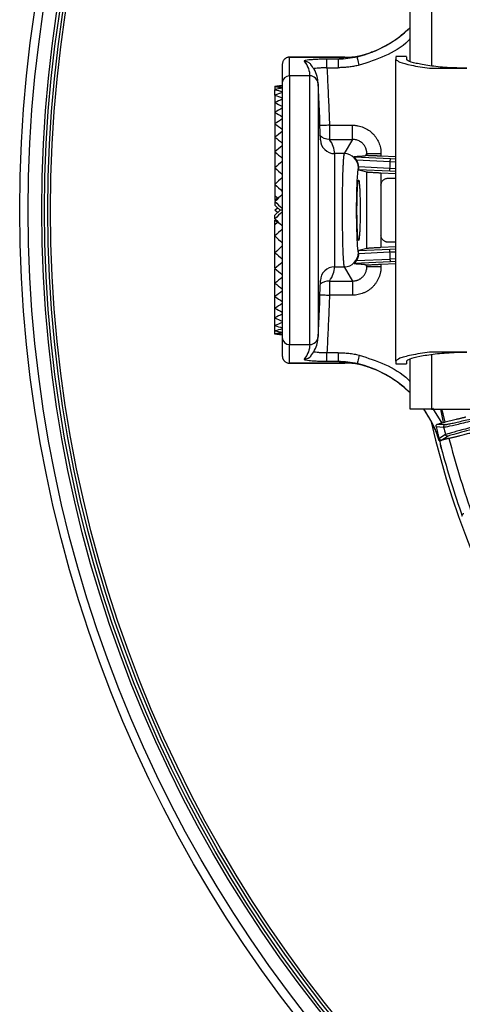
# Model space of a CAD drawing. Units: millimetres. Extents: x -1 to 2219, y -1 to 1577.
# Drawn here: x 897 to 959, y 1183 to 1321 of the extents above; entities that cross this region are included whole.
import ezdxf

# ---------------------------------------------------------------- set-up
doc = ezdxf.new("R2010")
doc.units = ezdxf.units.MM

msp = doc.modelspace()

# ---------------------------------------------------------------- linework, layer by layer
at = {"color": 7, "linetype": 'Continuous', "lineweight": 25}
for p, q in [((952.03, 1315.43), (952.03, 1322.47)), ((934.03, 1315.03), (934.03, 1312.41)), ((942.85, 1316.03), (935.03, 1316.03)), ((935.03, 1313.4), (935.03, 1316.03)), ((935.03, 1316.03), (942.85, 1316.03)), ((941.91, 1315.74), (940.31, 1315.74)), ((940.31, 1314.55), (940.31, 1315.74)), ((941.91, 1315.74), (941.91, 1314.55)), ((951.53, 1316.11), (950.03, 1316.11)), ((950.03, 1316.1), (950.03, 1315.72)), ((950.03, 1273.23), (950.03, 1315.72)), ((951.53, 1316.1), (951.53, 1315.72)), ((940.31, 1314.55), (941.91, 1314.55)), ((954.76, 1314.47), (960.03, 1314.47)), ((935.03, 1313.4), (935.03, 1275.55)), ((937.89, 1313.4), (935.03, 1313.4)), ((937.89, 1275.55), (937.89, 1313.4)), ((932.98, 1311.96), (932.98, 1311.88)), ((932.98, 1311.88), (932.98, 1311.46)), ((932.98, 1310.7), (932.98, 1311.45)), ((932.98, 1310.7), (932.98, 1309.64)), ((934.03, 1311.97), (933.62, 1311.97)), ((932.98, 1309.63), (932.98, 1308.28)), ((932.98, 1308.26), (932.98, 1306.65)), ((932.98, 1306.63), (932.98, 1304.78)), ((940.67, 1306.44), (943.94, 1306.44)), ((943.94, 1304.45), (943.94, 1306.44)), ((932.98, 1304.76), (932.98, 1302.72)), ((939.4, 1304.38), (939.38, 1304.46)), ((940.67, 1304.45), (943.94, 1304.45)), ((943.94, 1304.45), (942.74, 1302.44)), ((932.98, 1302.69), (932.98, 1300.49)), ((941.39, 1302.44), (941.39, 1286.5)), ((942.74, 1302.44), (941.39, 1302.44)), ((945.74, 1302.13), (945.93, 1302.44)), ((945.93, 1302.16), (945.93, 1302.44)), ((945.93, 1302.44), (947.93, 1302.44)), ((947.93, 1302.44), (947.93, 1302.08)), ((944.17, 1302), (949.26, 1301.75)), ((944.46, 1301.58), (949.24, 1301.35)), ((945.93, 1302.16), (945.74, 1302.13)), ((950.03, 1301.98), (947.93, 1302.08)), ((949.26, 1301.75), (950.03, 1301.71)), ((932.98, 1300.46), (932.98, 1298.14)), ((949.19, 1300.36), (944.77, 1300.57)), ((944.8, 1300.17), (945.93, 1299.86)), ((949.17, 1299.96), (944.8, 1300.17)), ((945.93, 1289.08), (945.93, 1299.86)), ((947.93, 1299.75), (950.03, 1299.65)), ((947.93, 1299.75), (947.93, 1297.98)), ((950.03, 1299.92), (949.17, 1299.96)), ((948.93, 1298.97), (950.03, 1298.97)), ((932.98, 1298.11), (932.98, 1296.55)), ((947.93, 1297.98), (947.93, 1290.97)), ((932.98, 1296.55), (933.35, 1296.21)), ((932.98, 1296.55), (932.98, 1295.87)), ((932.98, 1295.87), (933.35, 1296.21)), ((932.98, 1295.7), (932.98, 1295.17)), ((932.98, 1294.47), (933.35, 1294.82)), ((933.35, 1294.13), (932.98, 1294.47)), ((934.03, 1294.47), (933.71, 1294.47)), ((932.98, 1293.25), (932.98, 1293.78)), ((933.35, 1292.74), (932.98, 1293.08)), ((932.98, 1292.4), (932.98, 1293.08)), ((933.35, 1292.74), (932.98, 1292.4)), ((932.98, 1290.84), (932.98, 1292.4)), ((932.98, 1288.49), (932.98, 1290.8)), ((947.93, 1290.97), (947.93, 1289.2)), ((950.03, 1289.97), (948.93, 1289.97)), ((932.98, 1286.26), (932.98, 1288.46)), ((944.78, 1288.45), (944.74, 1288.5)), ((944.77, 1288.38), (949.19, 1288.59)), ((945.93, 1289.08), (944.8, 1288.78)), ((944.8, 1288.78), (949.17, 1288.99)), ((950.03, 1289.3), (947.93, 1289.2)), ((949.17, 1288.99), (950.03, 1289.03)), ((949.26, 1287.2), (944.17, 1286.95)), ((944.46, 1287.37), (949.24, 1287.6)), ((950.03, 1287.24), (949.26, 1287.2)), ((932.98, 1284.19), (932.98, 1286.15)), ((941.39, 1286.5), (942.74, 1286.5)), ((942.74, 1286.5), (943.94, 1284.5)), ((945.74, 1286.82), (945.93, 1286.79)), ((945.74, 1286.82), (945.93, 1286.51)), ((945.93, 1286.51), (945.93, 1286.79)), ((947.93, 1286.51), (945.93, 1286.51)), ((947.93, 1286.86), (950.03, 1286.97)), ((947.93, 1286.86), (947.93, 1286.51)), ((939.38, 1284.49), (939.4, 1284.57)), ((940.67, 1284.5), (943.94, 1284.5)), ((943.94, 1284.5), (943.94, 1282.51)), ((932.98, 1282.32), (932.98, 1284.17)), ((932.98, 1280.68), (932.98, 1282.3)), ((943.94, 1282.51), (940.67, 1282.51)), ((932.98, 1279.32), (932.98, 1280.67)), ((932.98, 1278.25), (932.98, 1279.31)), ((932.98, 1277.49), (932.98, 1278.24)), ((932.98, 1277.07), (932.98, 1277.49)), ((932.98, 1276.99), (932.98, 1277.07)), ((933.62, 1276.97), (934.03, 1276.97)), ((934.03, 1276.54), (934.03, 1273.92)), ((935.03, 1275.55), (937.89, 1275.55)), ((935.03, 1272.92), (935.03, 1275.55)), ((941.91, 1274.4), (940.31, 1274.4)), ((940.31, 1273.2), (941.91, 1273.2)), ((941.91, 1274.4), (941.91, 1273.2)), ((950.03, 1273.23), (950.03, 1272.85)), ((951.53, 1273.23), (951.53, 1272.85)), ((952.03, 1266.47), (952.03, 1273.55)), ((960.03, 1274.47), (954.76, 1274.47)), ((935.03, 1272.92), (942.85, 1272.92)), ((942.85, 1272.92), (935.03, 1272.92)), ((945.36, 1272.63), (946.74, 1272.23)), ((950.03, 1272.84), (951.53, 1272.84)), ((955.03, 1266.47), (952.03, 1266.47)), ((955.03, 1266.47), (1003.55, 1266.47)), ((956.74, 1264.55), (956.36, 1266.47)), ((955.69, 1263.99), (956.75, 1263.92)), ((955.92, 1264.35), (956.97, 1264.28)), ((956.48, 1264.49), (956.74, 1264.55)), ((957.01, 1262.86), (956.1, 1262.29)), ((957.38, 1262.64), (956.48, 1262.08)), ((956.16, 1261.99), (956.15, 1261.98)), ((956.31, 1261.37), (956.32, 1261.38))]:
    msp.add_line(p, q, dxfattribs=at)
at = {"color": 8, "linetype": 'Continuous', "lineweight": 25}
for p, q in [((955.03, 1322.47), (955.03, 1314.79)), ((935.03, 1316.03), (935.03, 1316.03)), ((942.85, 1316.03), (942.85, 1316.03)), ((949.24, 1301.35), (950.03, 1301.31)), ((950.03, 1300.32), (949.19, 1300.36)), ((949.19, 1288.59), (950.03, 1288.63)), ((950.03, 1287.64), (949.24, 1287.6)), ((955.03, 1274.15), (955.03, 1266.47)), ((935.03, 1272.92), (935.03, 1272.92)), ((942.85, 1272.92), (942.85, 1272.92)), ((955.21, 1266.6), (956.48, 1264.49))]:
    msp.add_line(p, q, dxfattribs=at)
at = {"color": 7, "linetype": 'Continuous', "lineweight": 25, "flags": 128}
for points in [[(944.86, 1314.9), (944.81, 1315.12), (944.75, 1315.34), (944.71, 1315.54), (944.66, 1315.72), (944.63, 1315.86), (944.6, 1315.97), (944.59, 1316.04), (944.58, 1316.06)], [(949.24, 1301.35), (949.24, 1301.43), (949.24, 1301.51), (949.25, 1301.57), (949.25, 1301.63), (949.25, 1301.68), (949.25, 1301.72), (949.26, 1301.74), (949.26, 1301.75)], [(949.17, 1299.96), (949.17, 1299.96), (949.17, 1299.99), (949.17, 1300.02), (949.18, 1300.07), (949.18, 1300.13), (949.18, 1300.2), (949.19, 1300.28), (949.19, 1300.36)], [(949.19, 1288.59), (949.19, 1288.67), (949.18, 1288.75), (949.18, 1288.81), (949.18, 1288.87), (949.17, 1288.92), (949.17, 1288.96), (949.17, 1288.98), (949.17, 1288.99)], [(949.26, 1287.2), (949.26, 1287.2), (949.25, 1287.23), (949.25, 1287.26), (949.25, 1287.31), (949.25, 1287.38), (949.24, 1287.44), (949.24, 1287.52), (949.24, 1287.6)], [(944.86, 1274.05), (944.81, 1273.83), (944.75, 1273.61), (944.71, 1273.41), (944.66, 1273.23), (944.63, 1273.09), (944.6, 1272.98), (944.59, 1272.91), (944.58, 1272.89)]]:
    msp.add_lwpolyline(points, dxfattribs=at)
at = {"color": 8, "linetype": 'Continuous', "lineweight": 25, "flags": 128}
msp.add_lwpolyline([(956.95, 1264.61), (956.67, 1265.8), (956.52, 1266.47)], dxfattribs=at)
at = {"color": 7, "linetype": 'Continuous', "lineweight": 25}
for radius in [185, 183.8, 181.9, 181.5, 181.05, 180.65]:
    msp.add_circle((1082.03, 1294.47), radius, dxfattribs=at)
at = {"color": 8, "linetype": 'Continuous', "lineweight": 25}
for centre, radius, start, end in [((940.82, 1331.65), 16.03, 283.5569, 314.3621), ((937.13, 1274.69), 1.19, 269.6136, 322.8522)]:
    msp.add_arc(centre, radius, start, end, dxfattribs=at)
at = {"color": 7, "linetype": 'Continuous', "lineweight": 25}
for centre, radius, start, end in [((940.82, 1331.65), 16.01, 291.5303, 314.4595), ((935.03, 1312.4), 0.998, 89.8908, 179.8906), ((937.89, 1312.2), 1.2, 2.9505, 90.1012), ((578.28, 1294.47), 361.25, 1.5837, 2.8448), ((941.39, 1304.44), 2, 181.6908, 270.1051), ((942.74, 1300.44), 2.01, 0.3757, 89.7643), ((942.74, 1288.51), 2.01, 270.2357, 359.6243), ((941.39, 1284.51), 2, 89.8949, 178.3092), ((578.28, 1294.47), 361.25, 357.1552, 358.4165), ((940.65, 1282.51), 1.99, 89.6412, 129.8166), ((935.03, 1276.54), 0.998, 180.1094, 270.1092), ((937.89, 1276.74), 1.2, 269.8989, 357.0497), ((940.82, 1257.3), 16.03, 45.6379, 76.4433), ((940.82, 1257.3), 16.01, 45.5405, 68.4698), ((940.82, 1257.3), 16.01, 20.3429, 34.9725), ((940.82, 1257.3), 16.03, 17.0046, 34.9031), ((1082.03, 1294.47), 130.5, 193.1273, 346.8727), ((957.04, 1263.99), 0.3, 103.9922, 193.6973), ((1082.03, 1294.47), 128.95, 193.7075, 194.1925), ((1082.03, 1294.47), 128.6, 194.47, 199.23), ((1082.03, 1294.47), 130, 194.9403, 199.3599)]:
    msp.add_arc(centre, radius, start, end, dxfattribs=at)
at = {"color": 8, "linetype": 'Continuous', "lineweight": 25}
for points, knots in [([(952.03, 1318.61), (951.95, 1318.52), (950.96, 1317.48), (948.54, 1316.08), (946.08, 1315.29), (944.86, 1314.9)], [0, 0, 0, 0, 0.046072, 0.529175, 1, 1, 1, 1]), ([(937.13, 1315.45), (937.28, 1315.43), (937.58, 1315.4), (937.91, 1315.2), (938.03, 1315.02), (938.06, 1314.97)], [0, 0, 0, 0, 0.412317, 0.824628, 1, 1, 1, 1]), ([(938.43, 1314.43), (938.57, 1314.48), (938.82, 1314.51), (939.32, 1314.55), (939.51, 1314.55), (939.9, 1314.56), (940.1, 1314.56), (940.31, 1314.55)], [0, 0, 0, 0, 0.5, 0.5, 0.75, 0.75, 1, 1, 1, 1]), ([(940.67, 1306.44), (940.53, 1306.43), (940.26, 1306.43), (939.87, 1306.41), (939.52, 1306.4), (939.29, 1306.39), (939.21, 1306.39), (939.21, 1306.39)], [0, 0, 0, 0, 0.249323, 0.498644, 0.747968, 0.997291, 1, 1, 1, 1]), ([(939.19, 1282.56), (939.2, 1282.56), (939.29, 1282.56), (939.52, 1282.55), (939.87, 1282.54), (940.26, 1282.52), (940.53, 1282.51), (940.67, 1282.51)], [0, 0, 0, 0, 0.021959, 0.26647, 0.51098, 0.75549, 1, 1, 1, 1]), ([(940.31, 1274.4), (940.1, 1274.39), (939.9, 1274.39), (939.51, 1274.4), (939.32, 1274.4), (938.82, 1274.43), (938.57, 1274.47), (938.43, 1274.52)], [0, 0, 0, 0, 0.25, 0.25, 0.5, 0.5, 1, 1, 1, 1]), ([(944.86, 1274.05), (946.08, 1273.66), (948.54, 1272.86), (950.96, 1271.47), (951.95, 1270.43), (952.03, 1270.34)], [0, 0, 0, 0, 0.470822, 0.953923, 1, 1, 1, 1]), ([(960.79, 1263.59), (960.25, 1263.45), (959.02, 1263.13), (957.77, 1262.78), (957.51, 1262.69), (957.38, 1262.64)], [0, 0, 0, 0, 0.262428, 0.611529, 1, 1, 1, 1])]:
    msp.add_open_spline(points, degree=3, knots=knots, dxfattribs=at)
at = {"color": 7, "linetype": 'Continuous', "lineweight": 25}
for points in [[(942.85, 1316.03), (944.17, 1316.03), (945.48, 1316.28), (946.7, 1316.76)], [(937.13, 1315.45), (937.64, 1314.76), (937.89, 1314.09), (937.89, 1313.4)], [(944.58, 1316.06), (943.71, 1315.85), (942.81, 1315.75), (941.91, 1315.74)], [(932.98, 1311.96), (933.33, 1311.98), (933.68, 1311.98), (934.03, 1311.97)], [(934.03, 1311.95), (933.68, 1311.94), (933.33, 1311.91), (932.98, 1311.88)], [(932.98, 1311.88), (933.33, 1311.84), (933.68, 1311.8), (934.03, 1311.75)], [(934.03, 1311.67), (933.68, 1311.61), (933.33, 1311.54), (932.98, 1311.45)], [(932.98, 1311.45), (933.33, 1311.37), (933.68, 1311.28), (934.03, 1311.18)], [(934.03, 1311.05), (933.68, 1310.94), (933.33, 1310.83), (932.98, 1310.7)], [(932.98, 1310.7), (933.33, 1310.58), (933.68, 1310.44), (934.03, 1310.3)], [(934.03, 1310.11), (933.68, 1309.96), (933.33, 1309.8), (932.98, 1309.63)], [(932.98, 1309.63), (933.33, 1309.46), (933.68, 1309.29), (934.03, 1309.11)], [(934.03, 1308.86), (933.68, 1308.67), (933.33, 1308.47), (932.98, 1308.26)], [(932.98, 1308.26), (933.33, 1308.06), (933.68, 1307.85), (934.03, 1307.63)], [(934.03, 1307.33), (933.68, 1307.1), (933.33, 1306.87), (932.98, 1306.63)], [(932.98, 1306.63), (933.33, 1306.39), (933.68, 1306.14), (934.03, 1305.89)], [(934.03, 1305.55), (933.68, 1305.29), (933.33, 1305.03), (932.98, 1304.76)], [(932.98, 1304.76), (933.33, 1304.49), (933.68, 1304.22), (934.03, 1303.93)], [(940.67, 1304.45), (940.15, 1304.44), (939.65, 1304.64), (939.28, 1305)], [(941.39, 1302.44), (941.39, 1303.11), (941.15, 1303.78), (940.67, 1304.45)], [(934.03, 1303.56), (933.68, 1303.27), (933.33, 1302.98), (932.98, 1302.69)], [(932.98, 1302.69), (933.33, 1302.4), (933.68, 1302.1), (934.03, 1301.79)], [(934.03, 1301.39), (933.68, 1301.08), (933.33, 1300.77), (932.98, 1300.46)], [(932.98, 1300.46), (933.33, 1300.15), (933.68, 1299.83), (934.03, 1299.51)], [(944.77, 1300.57), (944.77, 1300.54), (944.77, 1300.52), (944.78, 1300.49)], [(934.03, 1299.09), (933.68, 1298.76), (933.33, 1298.44), (932.98, 1298.11)], [(932.98, 1298.11), (933.33, 1297.79), (933.68, 1297.46), (934.03, 1297.13)], [(934.03, 1296.69), (933.68, 1296.36), (933.33, 1296.03), (932.98, 1295.7)], [(932.98, 1295.7), (933.33, 1295.36), (933.68, 1295.03), (934.03, 1294.7)], [(934.03, 1294.25), (933.68, 1293.92), (933.33, 1293.59), (932.98, 1293.25)], [(932.98, 1293.25), (933.33, 1292.92), (933.68, 1292.59), (934.03, 1292.26)], [(934.03, 1291.82), (933.68, 1291.49), (933.33, 1291.16), (932.98, 1290.84)], [(932.98, 1290.84), (933.33, 1290.51), (933.68, 1290.19), (934.03, 1289.86)], [(934.03, 1289.44), (933.68, 1289.12), (933.33, 1288.8), (932.98, 1288.49)], [(932.98, 1288.49), (933.33, 1288.18), (933.68, 1287.87), (934.03, 1287.56)], [(934.03, 1287.16), (933.68, 1286.85), (933.33, 1286.55), (932.98, 1286.26)], [(932.98, 1286.26), (933.33, 1285.96), (933.68, 1285.67), (934.03, 1285.39)], [(940.67, 1284.5), (941.15, 1285.17), (941.39, 1285.84), (941.39, 1286.5)], [(934.03, 1285.01), (933.68, 1284.73), (933.33, 1284.46), (932.98, 1284.19)], [(932.98, 1284.19), (933.33, 1283.92), (933.68, 1283.65), (934.03, 1283.4)], [(934.03, 1283.06), (933.68, 1282.8), (933.33, 1282.56), (932.98, 1282.32)], [(932.98, 1282.32), (933.33, 1282.08), (933.68, 1281.84), (934.03, 1281.62)], [(934.03, 1281.32), (933.68, 1281.1), (933.33, 1280.89), (932.98, 1280.68)], [(932.98, 1280.68), (933.33, 1280.48), (933.68, 1280.28), (934.03, 1280.09)], [(934.03, 1279.84), (933.68, 1279.66), (933.33, 1279.49), (932.98, 1279.32)], [(932.98, 1279.32), (933.33, 1279.15), (933.68, 1278.99), (934.03, 1278.84)], [(934.03, 1278.65), (933.68, 1278.51), (933.33, 1278.37), (932.98, 1278.25)], [(932.98, 1278.25), (933.33, 1278.12), (933.68, 1278.01), (934.03, 1277.9)], [(934.03, 1277.76), (933.68, 1277.66), (933.33, 1277.57), (932.98, 1277.49)], [(932.98, 1277.49), (933.33, 1277.41), (933.68, 1277.34), (934.03, 1277.28)], [(934.03, 1277.2), (933.68, 1277.15), (933.33, 1277.11), (932.98, 1277.07)], [(932.98, 1277.07), (933.33, 1277.04), (933.68, 1277.01), (934.03, 1276.99)], [(934.03, 1276.98), (933.68, 1276.97), (933.33, 1276.97), (932.98, 1276.99)], [(937.89, 1275.55), (937.89, 1274.86), (937.64, 1274.18), (937.13, 1273.5)], [(941.91, 1273.2), (942.81, 1273.2), (943.71, 1273.1), (944.58, 1272.89)], [(946.7, 1272.19), (945.48, 1272.67), (944.17, 1272.92), (942.85, 1272.92)], [(955.92, 1264.35), (956.1, 1264.39), (956.29, 1264.44), (956.48, 1264.49)], [(956.74, 1264.55), (956.81, 1264.57), (956.88, 1264.59), (956.95, 1264.61)], [(956.15, 1261.98), (956.09, 1262.17), (956.02, 1262.35), (955.96, 1262.54)], [(956.18, 1262), (956.17, 1261.99), (956.16, 1261.99), (956.16, 1261.99)], [(956.16, 1261.99), (956.22, 1261.78), (956.27, 1261.58), (956.33, 1261.38)], [(956.43, 1260.96), (956.39, 1261.1), (956.35, 1261.24), (956.31, 1261.37)]]:
    msp.add_open_spline(points, degree=3, dxfattribs=at)
for points, knots in [([(946.7, 1316.76), (946.61, 1316.73), (946.45, 1316.66), (946.19, 1316.56), (945.93, 1316.47), (945.66, 1316.38), (945.4, 1316.29), (945.13, 1316.21), (944.86, 1316.13), (944.67, 1316.09), (944.58, 1316.06)], [0, 0, 0, 0, 0.139289, 0.274413, 0.405405, 0.532305, 0.655158, 0.774016, 0.88894, 1, 1, 1, 1]), ([(935.03, 1316.03), (935, 1316.03), (934.93, 1316.02), (934.83, 1316.01), (934.74, 1315.98), (934.64, 1315.95), (934.55, 1315.9), (934.46, 1315.85), (934.37, 1315.78), (934.28, 1315.69), (934.19, 1315.57), (934.11, 1315.42), (934.05, 1315.24), (934.04, 1315.1), (934.03, 1315.03)], [0, 0, 0, 0, 0.06274, 0.12632, 0.190742, 0.256007, 0.322114, 0.389064, 0.456859, 0.536555, 0.630729, 0.739371, 0.862466, 1, 1, 1, 1]), ([(940.31, 1315.74), (940.26, 1315.74), (940.16, 1315.74), (940.01, 1315.74), (939.86, 1315.74), (939.71, 1315.74), (939.55, 1315.74), (939.39, 1315.73), (939.15, 1315.73), (938.75, 1315.71), (938.24, 1315.68), (937.7, 1315.63), (937.4, 1315.58), (937.23, 1315.54), (937.15, 1315.51), (937.11, 1315.48), (937.12, 1315.46), (937.13, 1315.45)], [0, 0, 0, 0, 0.028662, 0.057369, 0.086113, 0.114883, 0.143671, 0.179147, 0.214598, 0.286261, 0.42802, 0.56577, 0.73468, 0.78045, 0.864581, 0.932377, 1, 1, 1, 1]), ([(939.06, 1312.41), (939.04, 1312.71), (938.98, 1313.38), (938.6, 1314.25), (938.2, 1314.78), (938.03, 1315)], [0, 0, 0, 0, 0.325418, 0.7215937, 1, 1, 1, 1]), ([(942.85, 1316.03), (942.81, 1316.01), (942.73, 1315.98), (942.59, 1315.93), (942.46, 1315.89), (942.33, 1315.85), (942.19, 1315.81), (942.06, 1315.78), (941.96, 1315.75), (941.91, 1315.74)], [0, 0, 0, 0, 0.17681, 0.342177, 0.496158, 0.638826, 0.770272, 0.890613, 1, 1, 1, 1]), ([(944.86, 1314.9), (944.76, 1314.87), (944.54, 1314.82), (944.22, 1314.76), (943.9, 1314.7), (943.57, 1314.65), (943.24, 1314.62), (942.91, 1314.59), (942.58, 1314.56), (942.25, 1314.55), (942.02, 1314.55), (941.91, 1314.55)], [0, 0, 0, 0, 0.110342, 0.220695, 0.331137, 0.441746, 0.5526, 0.663776, 0.775351, 0.887401, 1, 1, 1, 1]), ([(950.03, 1315.72), (950.15, 1315.6), (950.38, 1315.36), (952.07, 1314.88), (953.87, 1314.61), (954.76, 1314.47)], [0, 0, 0, 0, 0.3331002, 0.6660949, 1, 1, 1, 1]), ([(960.03, 1314.47), (959.09, 1314.49), (957.2, 1314.53), (954.68, 1314.81), (952.75, 1315.16), (951.69, 1315.49), (951.58, 1315.65), (951.53, 1315.72)], [0, 0, 0, 0, 0.21096, 0.421834, 0.635047, 0.851417, 1, 1, 1, 1]), ([(940.31, 1314.55), (940.34, 1314.01), (940.4, 1312.93), (940.47, 1311.31), (940.55, 1309.68), (940.61, 1308.06), (940.65, 1306.98), (940.67, 1306.44)], [0, 0, 0, 0, 0.200004, 0.400002, 0.599998, 0.799996, 1, 1, 1, 1]), ([(934.03, 1312.41), (934.03, 1312.01), (934.03, 1309.95), (934.03, 1303.32), (934.03, 1298.98), (934.03, 1289.97), (934.03, 1285.63), (934.03, 1278.99), (934.03, 1276.94), (934.03, 1276.54)], [0, 0, 0, 0, 0.25, 0.25, 0.5, 0.5, 0.75, 0.75, 1, 1, 1, 1]), ([(939.09, 1312.27), (939.09, 1312.25), (939.09, 1312.23), (939.09, 1312.18), (939.09, 1312.13), (939.09, 1312.06), (939.09, 1311.99), (939.09, 1311.91), (939.09, 1311.82), (939.09, 1311.63), (939.09, 1311.26), (939.09, 1310.61), (939.09, 1309.82), (939.09, 1308.55), (939.09, 1306.62), (939.09, 1303.85), (939.09, 1300.8), (939.09, 1297.64), (939.09, 1294.47), (939.09, 1291.31), (939.09, 1288.15), (939.09, 1285.1), (939.09, 1282.33), (939.09, 1280.4), (939.09, 1279.13), (939.09, 1278.34), (939.09, 1277.69), (939.09, 1277.28), (939.09, 1277.03), (939.09, 1276.88), (939.09, 1276.76), (939.09, 1276.71), (939.09, 1276.68)], [0, 0, 0, 0, 0.007358, 0.014706, 0.022046, 0.029384, 0.036721, 0.044061, 0.051409, 0.058767, 0.089709, 0.120651, 0.152733, 0.184815, 0.250107, 0.315398, 0.37949, 0.441308, 0.500002, 0.558696, 0.620514, 0.684605, 0.749897, 0.815189, 0.847267, 0.879353, 0.910291, 0.941236, 0.95594, 0.970616, 0.985294, 1, 1, 1, 1]), ([(940.67, 1306.44), (940.67, 1306.39), (940.67, 1306.29), (940.67, 1306.16), (940.67, 1306.03), (940.67, 1305.92), (940.67, 1305.83), (940.67, 1305.64), (940.67, 1305.38), (940.67, 1305.09), (940.67, 1304.86), (940.67, 1304.69), (940.67, 1304.57), (940.67, 1304.48), (940.67, 1304.46), (940.67, 1304.45)], [0, 0, 0, 0, 0.050287, 0.096561, 0.138795, 0.176982, 0.211135, 0.24128, 0.379478, 0.500012, 0.611416, 0.715395, 0.813312, 0.907257, 1, 1, 1, 1]), ([(943.94, 1306.44), (944.01, 1306.44), (944.14, 1306.44), (944.34, 1306.42), (944.54, 1306.4), (944.79, 1306.35), (945.11, 1306.27), (945.61, 1306.09), (946.19, 1305.78), (946.69, 1305.36), (947.03, 1304.98), (947.26, 1304.68), (947.46, 1304.35), (947.62, 1304), (947.76, 1303.63), (947.86, 1303.24), (947.92, 1302.84), (947.93, 1302.58), (947.93, 1302.44)], [0, 0, 0, 0, 0.032162, 0.063853, 0.095149, 0.12613, 0.188458, 0.252041, 0.379512, 0.50216, 0.561807, 0.62259, 0.68379, 0.744928, 0.808806, 0.872178, 0.935694, 1, 1, 1, 1]), ([(945.93, 1302.44), (945.93, 1302.49), (945.93, 1302.59), (945.92, 1302.73), (945.89, 1302.86), (945.86, 1302.99), (945.82, 1303.11), (945.75, 1303.31), (945.61, 1303.57), (945.39, 1303.84), (945.17, 1304.03), (944.96, 1304.18), (944.72, 1304.3), (944.47, 1304.38), (944.21, 1304.44), (944.03, 1304.44), (943.94, 1304.45)], [0, 0, 0, 0, 0.046533, 0.091559, 0.135079, 0.177096, 0.217615, 0.256639, 0.379747, 0.498845, 0.580511, 0.662846, 0.745907, 0.82975, 0.91443, 1, 1, 1, 1]), ([(942.74, 1302.44), (942.74, 1302.44), (942.73, 1302.42), (942.72, 1302.38), (942.71, 1302.34), (942.7, 1302.29), (942.69, 1302.23), (942.68, 1302.16), (942.67, 1302.09), (942.67, 1302.01), (942.66, 1301.93), (942.65, 1301.84), (942.64, 1301.75), (942.63, 1301.65), (942.62, 1301.55), (942.62, 1301.44), (942.61, 1301.33), (942.6, 1301.22), (942.59, 1301.11), (942.59, 1300.99), (942.58, 1300.87), (942.58, 1300.75), (942.57, 1300.63), (942.56, 1300.5), (942.56, 1300.38), (942.55, 1300.25), (942.55, 1300.13), (942.54, 1300), (942.54, 1299.87), (942.53, 1299.75), (942.52, 1299.25), (942.49, 1298.33), (942.47, 1296.87), (942.46, 1295.35), (942.46, 1293.85), (942.47, 1292.38), (942.49, 1290.97), (942.52, 1289.65), (942.55, 1288.78), (942.57, 1288.27), (942.58, 1288.03), (942.6, 1287.8), (942.61, 1287.57), (942.63, 1287.35), (942.64, 1287.15), (942.66, 1286.97), (942.68, 1286.8), (942.7, 1286.67), (942.72, 1286.56), (942.74, 1286.53), (942.74, 1286.5)], [0, 0, 0, 0, 0.011251, 0.022359, 0.033322, 0.044137, 0.054804, 0.065319, 0.075682, 0.085891, 0.095946, 0.105846, 0.115591, 0.125183, 0.134621, 0.143906, 0.153038, 0.162017, 0.170844, 0.179519, 0.188041, 0.196412, 0.20463, 0.212696, 0.22061, 0.228372, 0.235981, 0.243437, 0.250741, 0.257892, 0.26489, 0.332581, 0.39884, 0.463668, 0.527064, 0.588321, 0.651304, 0.716004, 0.782403, 0.798231, 0.814848, 0.832254, 0.850449, 0.869432, 0.889206, 0.909776, 0.931148, 0.95332, 0.976278, 1, 1, 1, 1]), ([(945.74, 1302.13), (945.7, 1302.12), (945.62, 1302.11), (945.48, 1302.09), (945.33, 1302.07), (945.15, 1302.05), (944.95, 1302.04), (944.71, 1302.02), (944.46, 1302.01), (944.27, 1302), (944.17, 1302)], [0, 0, 0, 0, 0.131181, 0.250095, 0.378941, 0.500076, 0.632467, 0.759902, 0.882404, 1, 1, 1, 1]), ([(944.17, 1302), (944.17, 1302), (944.17, 1302), (944.17, 1301.98), (944.18, 1301.97), (944.21, 1301.93), (944.24, 1301.88), (944.29, 1301.82), (944.35, 1301.74), (944.41, 1301.66), (944.45, 1301.6), (944.46, 1301.58)], [0, 0, 0, 0, 0.069588, 0.140069, 0.212867, 0.320833, 0.447034, 0.559648, 0.707955, 0.903643, 1, 1, 1, 1]), ([(944.77, 1300.57), (944.77, 1300.62), (944.77, 1300.71), (944.75, 1300.85), (944.72, 1300.99), (944.68, 1301.12), (944.64, 1301.24), (944.59, 1301.36), (944.53, 1301.48), (944.48, 1301.55), (944.46, 1301.58)], [0, 0, 0, 0, 0.133965, 0.265363, 0.394196, 0.520468, 0.644181, 0.765338, 0.883944, 1, 1, 1, 1]), ([(947.93, 1302.08), (947.88, 1302.09), (947.79, 1302.09), (947.65, 1302.1), (947.51, 1302.1), (947.38, 1302.11), (947.25, 1302.12), (947.07, 1302.12), (946.82, 1302.13), (946.55, 1302.14), (946.31, 1302.15), (946.13, 1302.16), (946.02, 1302.16), (945.96, 1302.16), (945.94, 1302.16), (945.93, 1302.16)], [0, 0, 0, 0, 0.047853, 0.094299, 0.13953, 0.183754, 0.227192, 0.270078, 0.380685, 0.500139, 0.619437, 0.730149, 0.816308, 0.905683, 1, 1, 1, 1]), ([(949.19, 1300.36), (949.2, 1300.52), (949.21, 1300.85), (949.23, 1301.19), (949.24, 1301.35)], [0, 0, 0, 0, 0.5, 1, 1, 1, 1]), ([(944.74, 1300.45), (944.74, 1300.44), (944.73, 1300.43), (944.72, 1300.39), (944.7, 1300.35), (944.69, 1300.29), (944.67, 1300.2), (944.65, 1300.04), (944.62, 1299.8), (944.6, 1299.5), (944.56, 1299.04), (944.53, 1298.36), (944.49, 1297.39), (944.47, 1296.31), (944.45, 1295.16), (944.45, 1293.99), (944.46, 1292.83), (944.49, 1291.76), (944.52, 1290.8), (944.55, 1290.14), (944.58, 1289.7), (944.6, 1289.34), (944.63, 1289.04), (944.66, 1288.81), (944.68, 1288.69), (944.7, 1288.6), (944.72, 1288.53), (944.73, 1288.51), (944.74, 1288.5)], [0, 0, 0, 0, 0.013641, 0.027226, 0.040776, 0.054314, 0.067861, 0.100754, 0.133636, 0.166339, 0.199132, 0.264838, 0.330399, 0.395948, 0.461496, 0.527008, 0.592598, 0.658409, 0.720228, 0.782361, 0.809341, 0.836321, 0.887509, 0.914008, 0.940951, 0.960711, 0.980372, 1, 1, 1, 1]), ([(944.78, 1300.49), (944.77, 1300.49), (944.77, 1300.49), (944.77, 1300.49), (944.76, 1300.49), (944.76, 1300.48), (944.75, 1300.47), (944.75, 1300.46), (944.74, 1300.45), (944.74, 1300.45)], [0, 0, 0, 0, 0.100925, 0.260722, 0.3805, 0.507281, 0.753729, 0.876867, 1, 1, 1, 1]), ([(944.78, 1300.49), (944.78, 1300.4), (944.78, 1300.32), (944.79, 1300.2), (944.79, 1300.17), (944.8, 1300.17)], [0, 0, 0, 0, 0.5, 0.5, 1, 1, 1, 1]), ([(945.93, 1299.86), (945.94, 1299.86), (945.94, 1299.86), (945.96, 1299.86), (945.99, 1299.86), (946.03, 1299.85), (946.08, 1299.85), (946.16, 1299.84), (946.31, 1299.83), (946.55, 1299.82), (946.82, 1299.8), (947.1, 1299.79), (947.38, 1299.77), (947.65, 1299.76), (947.83, 1299.75), (947.93, 1299.75)], [0, 0, 0, 0, 0.0478319, 0.0942577, 0.1394697, 0.1836759, 0.2270988, 0.2699732, 0.3805442, 0.5000202, 0.6193404, 0.7301143, 0.816301, 0.9056906, 1, 1, 1, 1]), ([(944.55, 1294.47), (944.55, 1294.54), (944.55, 1294.67), (944.55, 1294.86), (944.55, 1295.06), (944.56, 1295.32), (944.56, 1295.65), (944.57, 1296.05), (944.58, 1296.43), (944.59, 1296.93), (944.62, 1297.5), (944.65, 1298.05), (944.69, 1298.44), (944.73, 1298.68), (944.77, 1298.75), (944.82, 1298.68), (944.86, 1298.44), (944.9, 1298.05), (944.93, 1297.5), (944.96, 1296.93), (944.97, 1296.43), (944.98, 1296.05), (944.99, 1295.65), (944.99, 1295.26), (945, 1294.86), (945, 1294.6), (945, 1294.47)], [0, 0, 0, 0, 0.0145172, 0.0290577, 0.0436525, 0.0583319, 0.0892667, 0.120029, 0.1520617, 0.1843788, 0.2500111, 0.3157977, 0.379947, 0.4395253, 0.5000076, 0.5604522, 0.6200681, 0.6842175, 0.750004, 0.8156363, 0.8479138, 0.8799861, 0.910709, 0.9416833, 0.97093, 1, 1, 1, 1]), ([(947.93, 1297.98), (947.93, 1298.01), (947.93, 1298.09), (947.95, 1298.2), (947.98, 1298.3), (948.02, 1298.41), (948.1, 1298.55), (948.22, 1298.69), (948.36, 1298.81), (948.52, 1298.9), (948.71, 1298.96), (948.86, 1298.97), (948.93, 1298.97)], [0, 0, 0, 0, 0.072037, 0.140814, 0.207076, 0.271654, 0.380919, 0.500192, 0.619152, 0.728729, 0.859172, 1, 1, 1, 1]), ([(933.71, 1294.47), (933.59, 1294.59), (933.35, 1294.82), (933.1, 1295.06), (932.98, 1295.17)], [0, 0, 0, 0, 0.49984, 1, 1, 1, 1]), ([(932.98, 1293.78), (933.1, 1293.89), (933.35, 1294.13), (933.59, 1294.36), (933.71, 1294.47)], [0, 0, 0, 0, 0.50016, 1, 1, 1, 1]), ([(945, 1294.47), (945, 1294.41), (945, 1294.28), (945, 1294.09), (944.99, 1293.89), (944.99, 1293.63), (944.99, 1293.3), (944.98, 1292.9), (944.97, 1292.52), (944.96, 1292.02), (944.93, 1291.45), (944.9, 1290.9), (944.86, 1290.51), (944.82, 1290.27), (944.77, 1290.2), (944.73, 1290.27), (944.69, 1290.51), (944.65, 1290.9), (944.62, 1291.45), (944.59, 1292.02), (944.58, 1292.52), (944.57, 1292.9), (944.56, 1293.3), (944.55, 1293.69), (944.55, 1294.09), (944.55, 1294.35), (944.55, 1294.47)], [0, 0, 0, 0, 0.014517, 0.029058, 0.043652, 0.058332, 0.089267, 0.120029, 0.152062, 0.184379, 0.250011, 0.315798, 0.379947, 0.439525, 0.500008, 0.560452, 0.620068, 0.684217, 0.750004, 0.815636, 0.847914, 0.879986, 0.910709, 0.941683, 0.97093, 1, 1, 1, 1]), ([(948.93, 1289.97), (948.89, 1289.98), (948.82, 1289.98), (948.71, 1289.99), (948.61, 1290.02), (948.49, 1290.06), (948.36, 1290.14), (948.22, 1290.26), (948.1, 1290.4), (948, 1290.56), (947.94, 1290.76), (947.93, 1290.9), (947.93, 1290.97)], [0, 0, 0, 0, 0.072037, 0.140814, 0.207076, 0.271654, 0.380919, 0.500192, 0.619152, 0.728729, 0.859172, 1, 1, 1, 1]), ([(944.78, 1288.45), (944.78, 1288.47), (944.78, 1288.5), (944.78, 1288.55), (944.78, 1288.6), (944.78, 1288.64), (944.78, 1288.7), (944.79, 1288.77), (944.79, 1288.78), (944.8, 1288.78)], [0, 0, 0, 0, 0.098462, 0.1946, 0.290409, 0.387908, 0.489011, 0.744784, 1, 1, 1, 1]), ([(947.93, 1289.2), (947.88, 1289.2), (947.79, 1289.19), (947.65, 1289.19), (947.51, 1289.18), (947.38, 1289.17), (947.25, 1289.17), (947.07, 1289.16), (946.82, 1289.15), (946.55, 1289.13), (946.31, 1289.11), (946.13, 1289.1), (946.02, 1289.1), (945.96, 1289.09), (945.94, 1289.09), (945.93, 1289.08)], [0, 0, 0, 0, 0.0478384, 0.0942739, 0.1394978, 0.1837173, 0.2271537, 0.2700407, 0.3806594, 0.5001353, 0.6194558, 0.7301821, 0.8163425, 0.9057069, 1, 1, 1, 1]), ([(949.24, 1287.6), (949.23, 1287.76), (949.21, 1288.09), (949.2, 1288.43), (949.19, 1288.59)], [0, 0, 0, 0, 0.5, 1, 1, 1, 1]), ([(944.46, 1287.37), (944.45, 1287.35), (944.41, 1287.29), (944.35, 1287.21), (944.29, 1287.13), (944.25, 1287.07), (944.21, 1287.02), (944.18, 1286.98), (944.16, 1286.96), (944.17, 1286.95), (944.17, 1286.95)], [0, 0, 0, 0, 0.097354, 0.287298, 0.437439, 0.550975, 0.67841, 0.787474, 0.895517, 1, 1, 1, 1]), ([(944.77, 1288.38), (944.77, 1288.34), (944.77, 1288.25), (944.75, 1288.11), (944.72, 1287.98), (944.69, 1287.85), (944.65, 1287.73), (944.59, 1287.6), (944.53, 1287.48), (944.49, 1287.41), (944.46, 1287.37)], [0, 0, 0, 0, 0.127155, 0.252558, 0.376763, 0.500343, 0.62388, 0.747955, 0.873142, 1, 1, 1, 1]), ([(944.77, 1288.38), (944.77, 1288.39), (944.77, 1288.41), (944.77, 1288.44), (944.78, 1288.45)], [0, 0, 0, 0, 0.438881, 1, 1, 1, 1]), ([(943.94, 1284.5), (943.99, 1284.5), (944.09, 1284.5), (944.23, 1284.52), (944.38, 1284.55), (944.52, 1284.58), (944.65, 1284.63), (944.78, 1284.68), (944.91, 1284.75), (945.03, 1284.82), (945.15, 1284.9), (945.25, 1284.99), (945.41, 1285.14), (945.61, 1285.38), (945.77, 1285.68), (945.87, 1285.97), (945.92, 1286.23), (945.93, 1286.41), (945.93, 1286.51)], [0, 0, 0, 0, 0.046494, 0.092726, 0.138705, 0.184438, 0.229933, 0.275201, 0.320249, 0.365086, 0.409721, 0.454164, 0.498424, 0.620247, 0.747464, 0.825813, 0.909984, 1, 1, 1, 1]), ([(947.93, 1286.51), (947.93, 1286.44), (947.93, 1286.31), (947.91, 1286.11), (947.89, 1285.91), (947.86, 1285.72), (947.81, 1285.53), (947.76, 1285.34), (947.7, 1285.16), (947.6, 1284.91), (947.46, 1284.61), (947.26, 1284.27), (947.03, 1283.96), (946.77, 1283.67), (946.48, 1283.41), (946.17, 1283.18), (945.84, 1282.98), (945.48, 1282.81), (945.11, 1282.68), (944.73, 1282.58), (944.34, 1282.52), (944.08, 1282.51), (943.94, 1282.51)], [0, 0, 0, 0, 0.031831, 0.063383, 0.094729, 0.125948, 0.157117, 0.188316, 0.219621, 0.251112, 0.314305, 0.377367, 0.439301, 0.500682, 0.561554, 0.623216, 0.685416, 0.747743, 0.810882, 0.873545, 0.936372, 1, 1, 1, 1]), ([(944.17, 1286.95), (944.22, 1286.95), (944.32, 1286.95), (944.45, 1286.94), (944.58, 1286.94), (944.71, 1286.93), (944.83, 1286.92), (944.94, 1286.91), (945.05, 1286.91), (945.18, 1286.89), (945.33, 1286.88), (945.48, 1286.86), (945.62, 1286.84), (945.7, 1286.83), (945.74, 1286.82)], [0, 0, 0, 0, 0.058181, 0.117587, 0.178221, 0.240086, 0.303186, 0.367525, 0.433103, 0.499926, 0.62103, 0.749906, 0.868802, 1, 1, 1, 1]), ([(945.93, 1286.79), (945.94, 1286.79), (945.94, 1286.79), (945.96, 1286.79), (945.99, 1286.79), (946.03, 1286.79), (946.08, 1286.79), (946.16, 1286.79), (946.31, 1286.8), (946.55, 1286.8), (946.82, 1286.81), (947.1, 1286.83), (947.38, 1286.84), (947.65, 1286.85), (947.83, 1286.86), (947.93, 1286.86)], [0, 0, 0, 0, 0.0478458, 0.0942819, 0.1395008, 0.1837106, 0.2271342, 0.2700067, 0.3805628, 0.5000171, 0.6193154, 0.7300772, 0.816264, 0.9056655, 1, 1, 1, 1]), ([(940.67, 1284.5), (940.67, 1284.5), (940.67, 1284.49), (940.67, 1284.46), (940.67, 1284.43), (940.67, 1284.38), (940.67, 1284.32), (940.67, 1284.26), (940.67, 1284.18), (940.67, 1284.09), (940.67, 1283.98), (940.67, 1283.82), (940.67, 1283.57), (940.67, 1283.28), (940.67, 1283.01), (940.67, 1282.78), (940.67, 1282.61), (940.67, 1282.51)], [0, 0, 0, 0, 0.046432, 0.092773, 0.139423, 0.186751, 0.235085, 0.28471, 0.335865, 0.388744, 0.443493, 0.500221, 0.620713, 0.758892, 0.823149, 0.903515, 1, 1, 1, 1]), ([(940.67, 1282.51), (940.65, 1281.97), (940.61, 1280.89), (940.55, 1279.26), (940.47, 1277.64), (940.4, 1276.02), (940.34, 1274.94), (940.31, 1274.4)], [0, 0, 0, 0, 0.200004, 0.400002, 0.599998, 0.799996, 1, 1, 1, 1]), ([(938.07, 1273.98), (938.25, 1274.23), (938.63, 1274.77), (938.99, 1275.64), (939.04, 1276.26), (939.07, 1276.54)], [0, 0, 0, 0, 0.316214, 0.690013, 1, 1, 1, 1]), ([(934.03, 1273.92), (934.03, 1273.89), (934.04, 1273.82), (934.05, 1273.73), (934.07, 1273.64), (934.1, 1273.56), (934.13, 1273.49), (934.16, 1273.43), (934.19, 1273.38), (934.23, 1273.33), (934.29, 1273.25), (934.39, 1273.15), (934.54, 1273.05), (934.7, 1272.97), (934.86, 1272.93), (934.98, 1272.92), (935.03, 1272.92)], [0, 0, 0, 0, 0.06405, 0.124323, 0.180819, 0.233536, 0.282475, 0.327634, 0.369015, 0.406616, 0.440436, 0.558592, 0.673624, 0.785534, 0.894325, 1, 1, 1, 1]), ([(937.13, 1273.5), (937.12, 1273.5), (937.12, 1273.49), (937.12, 1273.48), (937.13, 1273.46), (937.14, 1273.45), (937.16, 1273.44), (937.2, 1273.42), (937.26, 1273.4), (937.42, 1273.36), (937.73, 1273.31), (938.28, 1273.26), (938.78, 1273.24), (939.26, 1273.22), (939.59, 1273.21), (939.92, 1273.21), (940.15, 1273.2), (940.27, 1273.2), (940.31, 1273.2)], [0, 0, 0, 0, 0.028781, 0.057609, 0.086474, 0.115365, 0.144276, 0.179785, 0.215262, 0.286782, 0.448077, 0.566627, 0.736454, 0.785028, 0.866051, 0.932638, 0.977264, 1, 1, 1, 1]), ([(940.31, 1273.2), (940.31, 1273.22), (940.31, 1273.25), (940.31, 1273.38), (940.31, 1273.48), (940.31, 1273.71), (940.31, 1273.84), (940.31, 1274.12), (940.31, 1274.27), (940.31, 1274.4)], [0, 0, 0, 0, 0.25, 0.25, 0.5, 0.5, 0.75, 0.75, 1, 1, 1, 1]), ([(941.91, 1274.4), (942.04, 1274.4), (942.29, 1274.4), (942.66, 1274.38), (943.03, 1274.35), (943.41, 1274.32), (943.77, 1274.27), (944.14, 1274.21), (944.5, 1274.14), (944.74, 1274.08), (944.86, 1274.05)], [0, 0, 0, 0, 0.126633, 0.252582, 0.377954, 0.502859, 0.627405, 0.751703, 0.875864, 1, 1, 1, 1]), ([(941.91, 1273.2), (942.12, 1273.16), (942.29, 1273.12), (942.6, 1273.02), (942.73, 1272.97), (942.85, 1272.92)], [0, 0, 0, 0, 0.5, 0.5, 1, 1, 1, 1]), ([(954.76, 1274.47), (953.87, 1274.34), (952.07, 1274.07), (950.37, 1273.59), (950.15, 1273.35), (950.03, 1273.23)], [0, 0, 0, 0, 0.334153, 0.66822, 1, 1, 1, 1]), ([(951.53, 1273.23), (951.63, 1273.33), (951.82, 1273.53), (953.3, 1273.91), (955.47, 1274.25), (957.86, 1274.45), (959.43, 1274.47), (960.03, 1274.47)], [0, 0, 0, 0, 0.2159499, 0.4318485, 0.648783, 0.8645344, 1, 1, 1, 1]), ([(944.58, 1272.89), (944.65, 1272.87), (944.8, 1272.83), (945.01, 1272.77), (945.22, 1272.71), (945.44, 1272.65), (945.65, 1272.58), (945.86, 1272.51), (946.07, 1272.43), (946.28, 1272.35), (946.49, 1272.27), (946.63, 1272.22), (946.7, 1272.19)], [0, 0, 0, 0, 0.0860428, 0.1750553, 0.2670955, 0.3622158, 0.4604639, 0.5618827, 0.6665116, 0.7743862, 0.8855391, 1, 1, 1, 1]), ([(956.75, 1263.92), (956.8, 1263.91), (957, 1263.95), (957.7, 1264.1), (958.2, 1264.21), (959.47, 1264.5), (960.24, 1264.68), (962, 1265.09), (962.99, 1265.33), (964.05, 1265.59)], [0, 0, 0, 0, 0.25, 0.25, 0.5, 0.5, 0.75, 0.75, 1, 1, 1, 1]), ([(959.89, 1265.32), (959.84, 1265.31), (959.74, 1265.29), (959.58, 1265.25), (959.42, 1265.21), (959.25, 1265.17), (959.08, 1265.13), (958.9, 1265.08), (958.71, 1265.04), (958.47, 1264.98), (958.15, 1264.9), (957.75, 1264.8), (957.36, 1264.71), (957.08, 1264.64), (956.95, 1264.61)], [0, 0, 0, 0, 0.062772, 0.125246, 0.187532, 0.249743, 0.311988, 0.37438, 0.437029, 0.500044, 0.625625, 0.750219, 0.874714, 1, 1, 1, 1]), ([(956.97, 1264.28), (956.98, 1264.28), (956.99, 1264.28), (957.02, 1264.28), (957.06, 1264.29), (957.11, 1264.29), (957.17, 1264.3), (957.27, 1264.32), (957.46, 1264.36), (957.85, 1264.44), (958.44, 1264.57), (959.29, 1264.77), (960.27, 1264.99), (961.14, 1265.2), (961.86, 1265.37), (962.39, 1265.5), (962.95, 1265.63), (963.52, 1265.77), (963.92, 1265.86), (964.12, 1265.91)], [0, 0, 0, 0, 0.026406, 0.052758, 0.079074, 0.105373, 0.131674, 0.157996, 0.229076, 0.300158, 0.422151, 0.544143, 0.651783, 0.759561, 0.807701, 0.8557, 0.903673, 0.951735, 1, 1, 1, 1]), ([(955.69, 1263.99), (955.69, 1264), (955.69, 1264.03), (955.69, 1264.07), (955.69, 1264.11), (955.7, 1264.16), (955.72, 1264.21), (955.76, 1264.25), (955.8, 1264.3), (955.86, 1264.33), (955.9, 1264.35), (955.92, 1264.35)], [0, 0, 0, 0, 0.068072, 0.139843, 0.217167, 0.331385, 0.451571, 0.582798, 0.714381, 0.859136, 1, 1, 1, 1]), ([(955.69, 1263.99), (955.73, 1263.86), (955.79, 1263.58), (955.89, 1263.16), (955.99, 1262.73), (956.06, 1262.44), (956.1, 1262.29)], [0, 0, 0, 0, 0.236412, 0.481853, 0.736368, 1, 1, 1, 1]), ([(964.24, 1264.8), (963.19, 1264.53), (962.2, 1264.27), (960.45, 1263.82), (959.69, 1263.62), (958.43, 1263.28), (957.94, 1263.14), (957.25, 1262.94), (957.05, 1262.88), (957.01, 1262.86)], [0, 0, 0, 0, 0.25, 0.25, 0.5, 0.5, 0.75, 0.75, 1, 1, 1, 1]), ([(955.96, 1262.54), (955.95, 1262.57), (955.93, 1262.62), (955.89, 1262.7), (955.86, 1262.79), (955.84, 1262.84), (955.83, 1262.86)], [0, 0, 0, 0, 0.225725, 0.46759, 0.725663, 1, 1, 1, 1]), ([(956.48, 1262.08), (956.46, 1262.08), (956.43, 1262.07), (956.38, 1262.07), (956.32, 1262.08), (956.27, 1262.09), (956.22, 1262.12), (956.18, 1262.15), (956.15, 1262.18), (956.13, 1262.21), (956.11, 1262.25), (956.1, 1262.27), (956.1, 1262.29)], [0, 0, 0, 0, 0.103618, 0.213313, 0.329958, 0.462554, 0.596235, 0.719825, 0.818662, 0.89464, 0.951963, 1, 1, 1, 1]), ([(957.51, 1262.34), (957.47, 1262.33), (957.39, 1262.31), (957.27, 1262.28), (957.16, 1262.25), (957.05, 1262.22), (956.94, 1262.2), (956.83, 1262.17), (956.73, 1262.14), (956.64, 1262.12), (956.55, 1262.1), (956.48, 1262.08), (956.4, 1262.06), (956.34, 1262.04), (956.29, 1262.03), (956.24, 1262.01), (956.2, 1262), (956.19, 1262), (956.18, 1262)], [0, 0, 0, 0, 0.062504, 0.125006, 0.187508, 0.25001, 0.31251, 0.375011, 0.43751, 0.50001, 0.562509, 0.625007, 0.687506, 0.750005, 0.812503, 0.875002, 0.937501, 1, 1, 1, 1]), ([(957.38, 1262.64), (957.31, 1262.62), (957.22, 1262.63), (957.08, 1262.72), (957.03, 1262.79), (957.01, 1262.86)], [0, 0, 0, 0, 0.5, 0.5, 1, 1, 1, 1]), ([(957.51, 1262.34), (957.58, 1262.36), (957.72, 1262.39), (957.92, 1262.44), (958.12, 1262.49), (958.32, 1262.54), (958.51, 1262.59), (958.71, 1262.64), (958.9, 1262.69), (959.15, 1262.75), (959.46, 1262.83), (959.81, 1262.92), (960.14, 1263.01), (960.35, 1263.06), (960.45, 1263.09)], [0, 0, 0, 0, 0.062775, 0.125252, 0.187542, 0.249755, 0.312003, 0.374397, 0.437047, 0.500064, 0.625642, 0.750231, 0.874721, 1, 1, 1, 1]), ([(956.15, 1261.99), (956.16, 1261.99), (956.16, 1261.99), (956.17, 1262), (956.19, 1262), (956.22, 1262.01), (956.26, 1262.02), (956.31, 1262.03), (956.36, 1262.05), (956.42, 1262.06), (956.46, 1262.07), (956.48, 1262.08)], [0, 0, 0, 0, 0.1147, 0.228499, 0.341398, 0.453399, 0.564504, 0.674714, 0.784033, 0.89246, 1, 1, 1, 1]), ([(956.33, 1261.38), (956.34, 1261.34), (956.36, 1261.26), (956.38, 1261.16), (956.4, 1261.08), (956.42, 1261.02), (956.43, 1260.98), (956.43, 1260.96)], [0, 0, 0, 0, 0.269188, 0.527987, 0.70647, 0.863315, 1, 1, 1, 1]), ([(959.39, 1251.38), (959.39, 1251.39), (959.38, 1251.4), (959.38, 1251.44), (959.37, 1251.47), (959.38, 1251.5), (959.38, 1251.53), (959.4, 1251.57), (959.41, 1251.61), (959.45, 1251.67), (959.51, 1251.73), (959.57, 1251.75), (959.6, 1251.76)], [0, 0, 0, 0, 0.042711, 0.117625, 0.175859, 0.236397, 0.357836, 0.419496, 0.481767, 0.675699, 0.847713, 1, 1, 1, 1])]:
    msp.add_open_spline(points, degree=3, knots=knots, dxfattribs=at)

doc.saveas('drawing.dxf')
